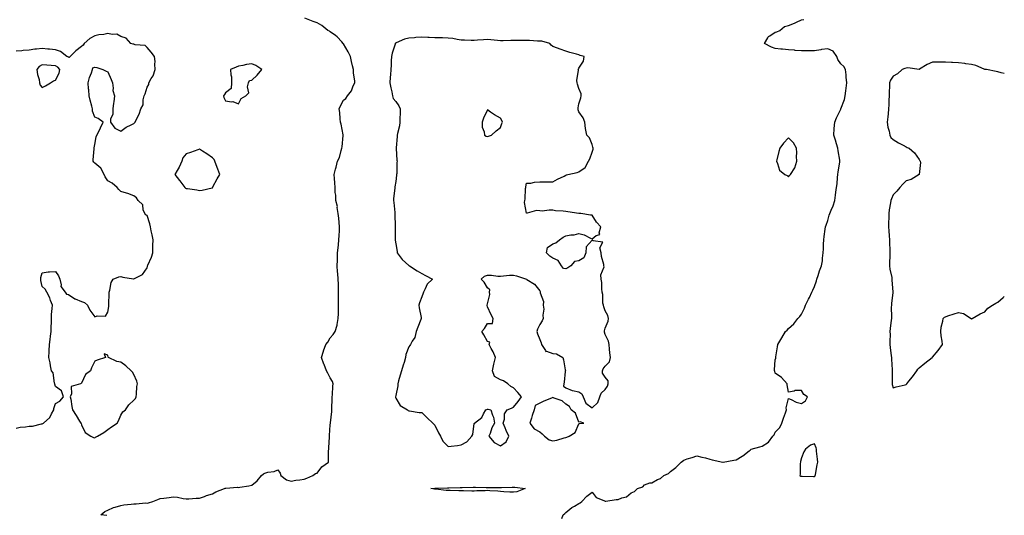
# Model space of a CAD drawing. Units: inches. Extents: x 1008083 to 1010723, y 7216058 to 7218698.
# Drawn here: x 1009971 to 1010723, y 7217551 to 7217930 of the extents above; entities that cross this region are included whole.
import ezdxf

# ---------------------------------------------------------------- set-up
doc = ezdxf.new("R2010")
doc.units = ezdxf.units.IN
doc.header["$MEASUREMENT"] = 0
doc.layers.add('Contour_10087216', color=7, linetype='Continuous', true_color=0x37e45d)

msp = doc.modelspace()

# ---------------------------------------------------------------- linework, layer by layer
at = {"layer": 'Contour_10087216'}
for points in [[(1010037.36, 7217551.24, 3078), (1010032.71, 7217551.92, 3078), (1010035.71, 7217554.26, 3078), (1010038.05, 7217555.36, 3078), (1010042.52, 7217557.45, 3078), (1010043.76, 7217557.62, 3078), (1010048.05, 7217558.91, 3078), (1010050.42, 7217559.54, 3078), (1010056.05, 7217559.93, 3078), (1010058.05, 7217560.3, 3078), (1010059.72, 7217560.24, 3078), (1010066.97, 7217560.85, 3078), (1010068.05, 7217560.79, 3078), (1010069.1, 7217560.87, 3078), (1010072.48, 7217561.92, 3078), (1010076.42, 7217563.56, 3078), (1010078.05, 7217564.19, 3078), (1010080.77, 7217564.63, 3078), (1010085.02, 7217564.95, 3078), (1010088.05, 7217565.55, 3078), (1010091.37, 7217565.24, 3078), (1010095.68, 7217564.3, 3078), (1010098.05, 7217563.99, 3078), (1010100.05, 7217563.91, 3078), (1010105.48, 7217564.5, 3078), (1010108.05, 7217564.42, 3078), (1010111.99, 7217565.85, 3078), (1010113.52, 7217566.45, 3078), (1010118.05, 7217567.92, 3078), (1010120.5, 7217569.48, 3078), (1010127.2, 7217571.92, 3078), (1010127.8, 7217572.17, 3078), (1010128.05, 7217572.25, 3078), (1010128.32, 7217572.19, 3078), (1010137.16, 7217572.82, 3078), (1010138.05, 7217572.7, 3078), (1010139.01, 7217572.88, 3078), (1010145.94, 7217574.03, 3078), (1010148.05, 7217574.42, 3078), (1010152.32, 7217577.66, 3078), (1010155.58, 7217581.92, 3078), (1010156.94, 7217583.03, 3078), (1010158.05, 7217583.66, 3078), (1010160.43, 7217584.3, 3078), (1010165.12, 7217584.85, 3078), (1010168.05, 7217586.08, 3078), (1010169.66, 7217583.54, 3078), (1010170.27, 7217581.92, 3078), (1010174.57, 7217578.44, 3078), (1010178.05, 7217577.64, 3078), (1010181.8, 7217578.17, 3078), (1010184.72, 7217578.6, 3078), (1010188.05, 7217579.07, 3078), (1010190.17, 7217579.81, 3078), (1010194.74, 7217581.92, 3078), (1010196.71, 7217583.27, 3078), (1010198.05, 7217583.76, 3078), (1010201.56, 7217588.42, 3078), (1010206.57, 7217591.92, 3078), (1010206.69, 7217593.27, 3078), (1010206.77, 7217600.65, 3078), (1010206.88, 7217601.92, 3078), (1010206.94, 7217603.03, 3078), (1010207.45, 7217611.33, 3078), (1010207.48, 7217611.92, 3078), (1010207.52, 7217612.45, 3078), (1010208.05, 7217620.57, 3078), (1010208.15, 7217621.82, 3078), (1010208.17, 7217621.92, 3078), (1010208.18, 7217622.04, 3078), (1010209.17, 7217630.79, 3078), (1010209.23, 7217631.92, 3078), (1010209.3, 7217633.17, 3078), (1010209.48, 7217640.49, 3078), (1010209.56, 7217641.92, 3078), (1010209.72, 7217643.6, 3078), (1010209.96, 7217650.01, 3078), (1010210.16, 7217651.92, 3078), (1010209.79, 7217653.66, 3078), (1010208.05, 7217656.53, 3078), (1010206.23, 7217660.1, 3078), (1010205.21, 7217661.92, 3078), (1010203.26, 7217666.71, 3078), (1010203.14, 7217667, 3078), (1010201.3, 7217671.92, 3078), (1010202.85, 7217676.72, 3078), (1010202.94, 7217677.02, 3078), (1010204.67, 7217681.92, 3078), (1010206.17, 7217683.81, 3078), (1010208.05, 7217686.98, 3078), (1010210.32, 7217689.65, 3078), (1010211.84, 7217691.92, 3078), (1010213.3, 7217696.67, 3078), (1010213.29, 7217697.15, 3078), (1010214.17, 7217701.92, 3078), (1010214.27, 7217705.69, 3078), (1010214.25, 7217708.13, 3078), (1010214.35, 7217711.92, 3078), (1010214.32, 7217715.65, 3078), (1010214.39, 7217718.25, 3078), (1010214.37, 7217721.92, 3078), (1010214.22, 7217725.75, 3078), (1010214.21, 7217728.09, 3078), (1010214.06, 7217731.92, 3078), (1010213.75, 7217736.22, 3078), (1010213.68, 7217737.55, 3078), (1010213.35, 7217741.92, 3078), (1010213.52, 7217746.45, 3078), (1010213.51, 7217747.37, 3078), (1010213.66, 7217751.92, 3078), (1010214.13, 7217755.83, 3078), (1010214.22, 7217758.09, 3078), (1010214.62, 7217761.92, 3078), (1010214.76, 7217765.22, 3078), (1010214.99, 7217768.85, 3078), (1010215.12, 7217771.92, 3078), (1010214.78, 7217775.18, 3078), (1010214.58, 7217778.46, 3078), (1010214.19, 7217781.92, 3078), (1010213.44, 7217786.53, 3078), (1010213.45, 7217787.33, 3078), (1010212.32, 7217791.92, 3078), (1010212.19, 7217796.06, 3078), (1010211.91, 7217798.05, 3078), (1010211.77, 7217801.92, 3078), (1010211.54, 7217805.4, 3078), (1010211.24, 7217808.74, 3078), (1010211.01, 7217811.92, 3078), (1010212.13, 7217816, 3078), (1010212.6, 7217817.37, 3078), (1010213.62, 7217821.92, 3078), (1010215.05, 7217824.93, 3078), (1010216.34, 7217830.22, 3078), (1010216.94, 7217831.92, 3078), (1010217.11, 7217832.86, 3078), (1010217.84, 7217841.71, 3078), (1010217.86, 7217841.92, 3078), (1010217.81, 7217842.15, 3078), (1010216.37, 7217850.24, 3078), (1010215.89, 7217851.92, 3078), (1010215.51, 7217854.46, 3078), (1010215.36, 7217859.24, 3078), (1010214.84, 7217861.92, 3078), (1010215.76, 7217864.22, 3078), (1010218.05, 7217868.72, 3078), (1010220.04, 7217869.93, 3078), (1010221.24, 7217871.92, 3078), (1010224.22, 7217875.75, 3078), (1010225.65, 7217879.52, 3078), (1010226.83, 7217881.92, 3078), (1010226.91, 7217883.07, 3078), (1010225.72, 7217889.58, 3078), (1010225.81, 7217891.92, 3078), (1010225.15, 7217894.81, 3078), (1010224.3, 7217898.17, 3078), (1010223.49, 7217901.92, 3078), (1010221.79, 7217905.65, 3078), (1010218.05, 7217911.76, 3078), (1010217.99, 7217911.86, 3078), (1010217.96, 7217911.92, 3078), (1010216.88, 7217913.09, 3078), (1010213.25, 7217917.12, 3078), (1010212.02, 7217917.96, 3078), (1010208.05, 7217920.87, 3078), (1010207.38, 7217921.26, 3078), (1010206.18, 7217921.92, 3078), (1010201.69, 7217925.57, 3078), (1010198.05, 7217927.66, 3078), (1010194.97, 7217928.83, 3078), (1010188.64, 7217931.33, 3078)], [(1010385.05, 7217548.91, 3077), (1010386.09, 7217551.92, 3077), (1010387.17, 7217552.8, 3077), (1010388.05, 7217553.52, 3077), (1010392.48, 7217557.49, 3077), (1010394.56, 7217558.42, 3077), (1010398.05, 7217560.38, 3077), (1010399.01, 7217560.96, 3077), (1010400.24, 7217561.92, 3077), (1010403.95, 7217566.02, 3077), (1010408.05, 7217569.01, 3077), (1010411.17, 7217565.03, 3077), (1010417.17, 7217562.8, 3077), (1010418.05, 7217562.31, 3077), (1010418.45, 7217562.31, 3077), (1010426.45, 7217563.52, 3077), (1010428.05, 7217563.52, 3077), (1010430.82, 7217564.69, 3077), (1010434.46, 7217565.51, 3077), (1010438.05, 7217568.52, 3077), (1010440.43, 7217569.54, 3077), (1010442.65, 7217571.92, 3077), (1010446.8, 7217573.17, 3077), (1010448.05, 7217574.79, 3077), (1010452.28, 7217576.14, 3077), (1010453.64, 7217576.33, 3077), (1010458.05, 7217578.72, 3077), (1010460.38, 7217579.6, 3077), (1010462.85, 7217581.92, 3077), (1010466.5, 7217583.46, 3077), (1010468.05, 7217584.93, 3077), (1010472.06, 7217587.9, 3077), (1010476.02, 7217591.92, 3077), (1010477.25, 7217592.72, 3077), (1010478.05, 7217593.62, 3077), (1010480.6, 7217594.48, 3077), (1010484.45, 7217595.53, 3077), (1010488.05, 7217596.96, 3077), (1010491.99, 7217595.87, 3077), (1010494.7, 7217595.28, 3077), (1010498.05, 7217594.42, 3077), (1010499.9, 7217593.78, 3077), (1010507.87, 7217592.1, 3077), (1010508.05, 7217592.04, 3077), (1010508.2, 7217592.06, 3077), (1010516.44, 7217593.52, 3077), (1010518.05, 7217593.72, 3077), (1010522.76, 7217596.63, 3077), (1010523.13, 7217596.84, 3077), (1010528.05, 7217600.69, 3077), (1010528.8, 7217601.18, 3077), (1010529.66, 7217601.92, 3077), (1010536.27, 7217603.7, 3077), (1010538.05, 7217604.28, 3077), (1010542.73, 7217607.25, 3077), (1010546.18, 7217611.92, 3077), (1010547.07, 7217612.9, 3077), (1010548.05, 7217614.93, 3077), (1010551.5, 7217618.48, 3077), (1010552.96, 7217621.92, 3077), (1010554.29, 7217625.69, 3077), (1010555.83, 7217629.71, 3077), (1010556.66, 7217631.92, 3077), (1010556.38, 7217633.6, 3077), (1010558.05, 7217640.59, 3077), (1010560.15, 7217639.83, 3077), (1010564.09, 7217637.97, 3077), (1010568.05, 7217636.84, 3077), (1010571.03, 7217638.93, 3077), (1010572.55, 7217641.92, 3077), (1010569.86, 7217643.74, 3077), (1010568.05, 7217646.92, 3077), (1010563.2, 7217646.78, 3077), (1010562.39, 7217646.26, 3077), (1010558.05, 7217645.63, 3077), (1010557.17, 7217651.04, 3077), (1010557.04, 7217651.92, 3077), (1010552.9, 7217656.76, 3077), (1010548.05, 7217660.16, 3077), (1010547.61, 7217661.47, 3077), (1010547.47, 7217661.92, 3077), (1010547.42, 7217662.55, 3077), (1010548.05, 7217670.16, 3077), (1010548.45, 7217671.51, 3077), (1010548.43, 7217671.92, 3077), (1010548.53, 7217672.41, 3077), (1010549.73, 7217680.24, 3077), (1010550.1, 7217681.92, 3077), (1010553.05, 7217686.92, 3077), (1010555.94, 7217691.92, 3077), (1010557, 7217692.97, 3077), (1010558.05, 7217694.21, 3077), (1010562.2, 7217697.76, 3077), (1010565.35, 7217701.92, 3077), (1010566.76, 7217703.21, 3077), (1010568.05, 7217705.01, 3077), (1010570.39, 7217709.58, 3077), (1010571.19, 7217711.92, 3077), (1010573.42, 7217716.55, 3077), (1010574.06, 7217717.94, 3077), (1010575.93, 7217721.92, 3077), (1010576.6, 7217723.37, 3077), (1010578.05, 7217726.31, 3077), (1010579.42, 7217730.55, 3077), (1010579.85, 7217731.92, 3077), (1010580.78, 7217734.65, 3077), (1010581.84, 7217738.13, 3077), (1010583.26, 7217741.92, 3077), (1010584.03, 7217745.94, 3077), (1010584.05, 7217747.92, 3077), (1010584.6, 7217751.92, 3077), (1010584.93, 7217755.05, 3077), (1010584.75, 7217758.62, 3077), (1010585.01, 7217761.92, 3077), (1010585.47, 7217764.5, 3077), (1010586.08, 7217769.95, 3077), (1010586.39, 7217771.92, 3077), (1010586.85, 7217773.11, 3077), (1010588.05, 7217776.74, 3077), (1010589.3, 7217780.67, 3077), (1010589.58, 7217781.92, 3077), (1010590.6, 7217784.48, 3077), (1010592.15, 7217787.82, 3077), (1010593.46, 7217791.92, 3077), (1010594.03, 7217795.94, 3077), (1010594.39, 7217798.25, 3077), (1010594.92, 7217801.92, 3077), (1010595.2, 7217804.77, 3077), (1010595.64, 7217809.52, 3077), (1010595.88, 7217811.92, 3077), (1010596.09, 7217813.89, 3077), (1010597.25, 7217821.12, 3077), (1010597.34, 7217821.92, 3077), (1010597.22, 7217822.76, 3077), (1010596.02, 7217829.89, 3077), (1010595.74, 7217831.92, 3077), (1010594.8, 7217835.18, 3077), (1010594.1, 7217837.97, 3077), (1010592.82, 7217841.92, 3077), (1010593.12, 7217846.84, 3077), (1010593.14, 7217847.02, 3077), (1010593.48, 7217851.92, 3077), (1010594.83, 7217855.14, 3077), (1010598.05, 7217861.8, 3077), (1010598.1, 7217861.86, 3077), (1010598.12, 7217861.92, 3077), (1010598.15, 7217862.02, 3077), (1010600.94, 7217869.03, 3077), (1010601.44, 7217871.92, 3077), (1010601.89, 7217875.75, 3077), (1010602.23, 7217877.74, 3077), (1010602.65, 7217881.92, 3077), (1010602.24, 7217886.1, 3077), (1010602.11, 7217887.86, 3077), (1010601.74, 7217891.92, 3077), (1010600.35, 7217894.22, 3077), (1010598.05, 7217896.26, 3077), (1010595.73, 7217899.6, 3077), (1010595.07, 7217901.92, 3077), (1010592.16, 7217906.02, 3077), (1010588.05, 7217907.92, 3077), (1010583.34, 7217907.21, 3077), (1010582.79, 7217907.19, 3077), (1010578.05, 7217906.26, 3077), (1010573.64, 7217906.33, 3077), (1010572.45, 7217906.33, 3077), (1010568.05, 7217906.39, 3077), (1010563.3, 7217906.67, 3077), (1010562.83, 7217906.69, 3077), (1010558.05, 7217906.96, 3077), (1010553.64, 7217907.51, 3077), (1010552.33, 7217907.64, 3077), (1010548.05, 7217908.15, 3077), (1010545.11, 7217908.99, 3077), (1010539.79, 7217911.92, 3077), (1010542.42, 7217916.3, 3077), (1010542.77, 7217917.21, 3077), (1010543.8, 7217917.68, 3077), (1010548.05, 7217920.46, 3077), (1010549.14, 7217920.83, 3077), (1010551.38, 7217921.92, 3077), (1010555.02, 7217924.95, 3077), (1010558.05, 7217925.63, 3077), (1010562.63, 7217927.33, 3077), (1010564.31, 7217928.19, 3077), (1010568.05, 7217929.87, 3077), (1010569.74, 7217930.24, 3077)], [(1009968.05, 7217618.05, 3079), (1009971.16, 7217618.81, 3079), (1009975.12, 7217618.99, 3079), (1009978.05, 7217619.5, 3079), (1009980.51, 7217619.46, 3079), (1009987.38, 7217621.24, 3079), (1009988.05, 7217621.22, 3079), (1009988.51, 7217621.47, 3079), (1009988.96, 7217621.92, 3079), (1009993.85, 7217626.12, 3079), (1009995.04, 7217628.91, 3079), (1009996.76, 7217631.92, 3079), (1009996.91, 7217633.05, 3079), (1009998.05, 7217636.86, 3079), (1010001.43, 7217638.54, 3079), (1010004.27, 7217641.92, 3079), (1010002.64, 7217646.51, 3079), (1009998.05, 7217649.91, 3079), (1009997.71, 7217651.59, 3079), (1009997.68, 7217651.92, 3079), (1009997.47, 7217652.49, 3079), (1009996.3, 7217660.18, 3079), (1009995.16, 7217661.92, 3079), (1009994.38, 7217665.59, 3079), (1009994.02, 7217667.9, 3079), (1009993.01, 7217671.92, 3079), (1009993.31, 7217676.65, 3079), (1009993.31, 7217677.19, 3079), (1009993.58, 7217681.92, 3079), (1009994.08, 7217685.88, 3079), (1009994.36, 7217688.23, 3079), (1009994.8, 7217691.92, 3079), (1009994.74, 7217695.24, 3079), (1009995.04, 7217698.91, 3079), (1009994.96, 7217701.92, 3079), (1009995.18, 7217704.79, 3079), (1009995.68, 7217709.56, 3079), (1009995.87, 7217711.92, 3079), (1009994.42, 7217715.55, 3079), (1009993.76, 7217717.64, 3079), (1009991.4, 7217721.92, 3079), (1009990.3, 7217724.17, 3079), (1009988.05, 7217726.37, 3079), (1009986.92, 7217730.79, 3079), (1009986.85, 7217731.92, 3079), (1009986.96, 7217733.01, 3079), (1009988.05, 7217736.74, 3079), (1009992.46, 7217737.51, 3079), (1009993.48, 7217737.35, 3079), (1009998.05, 7217737.78, 3079), (1010000.4, 7217734.28, 3079), (1010001.38, 7217731.92, 3079), (1010002.48, 7217727.49, 3079), (1010002.3, 7217726.18, 3079), (1010005.63, 7217721.92, 3079), (1010006.42, 7217720.28, 3079), (1010008.05, 7217720.16, 3079), (1010012.94, 7217716.8, 3079), (1010013.24, 7217716.72, 3079), (1010018.05, 7217714.73, 3079), (1010020.16, 7217714.03, 3079), (1010022.7, 7217711.92, 3079), (1010024.25, 7217708.11, 3079), (1010028.05, 7217703.07, 3079), (1010029.9, 7217703.78, 3079), (1010036.29, 7217703.68, 3079), (1010038.05, 7217706.65, 3079), (1010038.97, 7217711, 3079), (1010038.93, 7217711.92, 3079), (1010038.92, 7217712.8, 3079), (1010039.11, 7217720.85, 3079), (1010039.09, 7217721.92, 3079), (1010039.63, 7217723.5, 3079), (1010040.73, 7217729.24, 3079), (1010042.16, 7217731.92, 3079), (1010046.43, 7217733.54, 3079), (1010048.05, 7217733.83, 3079), (1010049.47, 7217733.35, 3079), (1010057.79, 7217732.17, 3079), (1010058.05, 7217732.12, 3079), (1010058.59, 7217732.45, 3079), (1010064.53, 7217735.44, 3079), (1010068.05, 7217740.55, 3079), (1010068.47, 7217741.51, 3079), (1010068.52, 7217741.92, 3079), (1010068.79, 7217742.66, 3079), (1010071.43, 7217748.54, 3079), (1010072.42, 7217751.92, 3079), (1010072.59, 7217756.47, 3079), (1010072.48, 7217757.49, 3079), (1010072.72, 7217761.92, 3079), (1010071.95, 7217765.81, 3079), (1010071.29, 7217768.68, 3079), (1010070.62, 7217771.92, 3079), (1010070.16, 7217774.03, 3079), (1010068.05, 7217780.38, 3079), (1010067.21, 7217781.08, 3079), (1010066.31, 7217781.92, 3079), (1010065.21, 7217784.75, 3079), (1010064.79, 7217788.66, 3079), (1010061.35, 7217791.92, 3079), (1010060.04, 7217793.91, 3079), (1010058.05, 7217795.57, 3079), (1010053.43, 7217797.29, 3079), (1010052.46, 7217797.51, 3079), (1010048.05, 7217798.78, 3079), (1010046.43, 7217800.3, 3079), (1010045.28, 7217801.92, 3079), (1010041.37, 7217805.24, 3079), (1010038.05, 7217806.92, 3079), (1010036.12, 7217809.99, 3079), (1010035.34, 7217811.92, 3079), (1010032.8, 7217816.67, 3079), (1010028.05, 7217820.55, 3079), (1010027.46, 7217821.33, 3079), (1010026.93, 7217821.92, 3079), (1010026.89, 7217823.09, 3079), (1010027.68, 7217831.55, 3079), (1010027.66, 7217831.92, 3079), (1010027.76, 7217832.21, 3079), (1010028.05, 7217834.67, 3079), (1010029.31, 7217840.65, 3079), (1010029.76, 7217841.92, 3079), (1010031.42, 7217845.3, 3079), (1010032.53, 7217847.45, 3079), (1010034.6, 7217851.92, 3079), (1010030.62, 7217854.48, 3079), (1010028.05, 7217855.65, 3079), (1010026.43, 7217860.3, 3079), (1010026.51, 7217861.92, 3079), (1010025.94, 7217864.03, 3079), (1010024.72, 7217868.6, 3079), (1010023.81, 7217871.92, 3079), (1010023.49, 7217876.47, 3079), (1010023.27, 7217877.15, 3079), (1010023.09, 7217881.92, 3079), (1010024.11, 7217885.87, 3079), (1010025.67, 7217889.54, 3079), (1010026.47, 7217891.92, 3079), (1010026.75, 7217893.23, 3079), (1010028.05, 7217893.89, 3079), (1010029.72, 7217893.6, 3079), (1010034.4, 7217891.92, 3079), (1010036.87, 7217890.75, 3079), (1010038.05, 7217890.28, 3079), (1010040.64, 7217884.5, 3079), (1010041.72, 7217881.92, 3079), (1010042.3, 7217877.68, 3079), (1010042.01, 7217875.88, 3079), (1010043.1, 7217871.92, 3079), (1010042.69, 7217867.27, 3079), (1010042.45, 7217866.33, 3079), (1010041.93, 7217861.92, 3079), (1010041.98, 7217857.99, 3079), (1010040.18, 7217854.05, 3079), (1010040.26, 7217851.92, 3079), (1010043.44, 7217847.31, 3079), (1010048.05, 7217844.93, 3079), (1010052.03, 7217847.94, 3079), (1010055.84, 7217849.71, 3079), (1010058.05, 7217850.9, 3079), (1010058.56, 7217851.41, 3079), (1010058.95, 7217851.92, 3079), (1010059.72, 7217853.58, 3079), (1010062.07, 7217857.9, 3079), (1010063.42, 7217861.92, 3079), (1010065.03, 7217864.95, 3079), (1010065.06, 7217868.93, 3079), (1010065.84, 7217871.92, 3079), (1010066.6, 7217873.37, 3079), (1010068.05, 7217878.44, 3079), (1010069.32, 7217880.65, 3079), (1010069.52, 7217881.92, 3079), (1010071.28, 7217885.14, 3079), (1010072.66, 7217887.31, 3079), (1010074.31, 7217891.92, 3079), (1010073.97, 7217896, 3079), (1010074.25, 7217898.11, 3079), (1010073.74, 7217901.92, 3079), (1010071.33, 7217905.2, 3079), (1010068.05, 7217908.87, 3079), (1010066.62, 7217910.49, 3079), (1010059.04, 7217910.92, 3079), (1010058.05, 7217911.3, 3079), (1010057.55, 7217911.41, 3079), (1010055.62, 7217911.92, 3079), (1010052.15, 7217916.02, 3079), (1010048.05, 7217917.29, 3079), (1010045.04, 7217918.91, 3079), (1010041.31, 7217918.66, 3079), (1010038.05, 7217919.42, 3079), (1010035, 7217918.87, 3079), (1010031.33, 7217918.64, 3079), (1010028.05, 7217917.84, 3079), (1010024.26, 7217915.71, 3079), (1010020.03, 7217911.92, 3079), (1010019.37, 7217910.61, 3079), (1010018.05, 7217909.65, 3079), (1010013.66, 7217906.31, 3079), (1010009.4, 7217901.92, 3079), (1010008.64, 7217901.33, 3079), (1010008.05, 7217901.22, 3079), (1010007.75, 7217901.61, 3079), (1010006.86, 7217901.92, 3079), (1010001.99, 7217905.85, 3079), (1009998.05, 7217906.94, 3079), (1009993.64, 7217907.51, 3079), (1009992.37, 7217907.6, 3079), (1009988.05, 7217908.11, 3079), (1009983.69, 7217907.56, 3079), (1009982.43, 7217907.55, 3079), (1009978.05, 7217906.82, 3079), (1009973.48, 7217906.49, 3079), (1009972.5, 7217906.37, 3079), (1009968.05, 7217906, 3079)], [(1010723, 7217889.07, 3077), (1010720.55, 7217889.42, 3077), (1010718.05, 7217890.2, 3077), (1010716.75, 7217890.61, 3077), (1010709.33, 7217891.92, 3077), (1010708.24, 7217892.1, 3077), (1010708.05, 7217892.12, 3077), (1010707.73, 7217892.23, 3077), (1010701.17, 7217895.05, 3077), (1010698.05, 7217895.96, 3077), (1010693.49, 7217896.49, 3077), (1010692.75, 7217896.61, 3077), (1010688.05, 7217897.08, 3077), (1010683.49, 7217897.35, 3077), (1010682.61, 7217897.37, 3077), (1010678.05, 7217897.62, 3077), (1010673.67, 7217897.55, 3077), (1010672.24, 7217897.72, 3077), (1010668.05, 7217897.62, 3077), (1010664.16, 7217895.81, 3077), (1010658.33, 7217892.19, 3077), (1010658.05, 7217892.04, 3077), (1010657.94, 7217892.04, 3077), (1010649.32, 7217893.19, 3077), (1010648.05, 7217893.11, 3077), (1010647.05, 7217892.92, 3077), (1010644.89, 7217891.92, 3077), (1010641.3, 7217888.68, 3077), (1010638.05, 7217886.84, 3077), (1010636.11, 7217883.87, 3077), (1010635.34, 7217881.92, 3077), (1010635.29, 7217879.15, 3077), (1010635.04, 7217874.93, 3077), (1010634.99, 7217871.92, 3077), (1010634.83, 7217868.7, 3077), (1010634.81, 7217865.16, 3077), (1010634.63, 7217861.92, 3077), (1010634.25, 7217858.13, 3077), (1010633.96, 7217856, 3077), (1010633.6, 7217851.92, 3077), (1010634.01, 7217847.88, 3077), (1010634.93, 7217845.05, 3077), (1010635.42, 7217841.92, 3077), (1010636.3, 7217840.18, 3077), (1010638.05, 7217838.44, 3077), (1010642.24, 7217836.12, 3077), (1010645.79, 7217834.19, 3077), (1010648.05, 7217832.94, 3077), (1010648.67, 7217832.55, 3077), (1010650.27, 7217831.92, 3077), (1010654.43, 7217828.29, 3077), (1010658.05, 7217823.23, 3077), (1010658.41, 7217822.27, 3077), (1010658.82, 7217821.92, 3077), (1010658.93, 7217821.04, 3077), (1010658.05, 7217811.92, 3077), (1010651.95, 7217808.01, 3077), (1010648.05, 7217807.08, 3077), (1010645.51, 7217804.46, 3077), (1010643.1, 7217801.92, 3077), (1010640.81, 7217799.17, 3077), (1010638.05, 7217796.3, 3077), (1010636.73, 7217793.23, 3077), (1010636.42, 7217791.92, 3077), (1010636.17, 7217790.05, 3077), (1010635.01, 7217784.95, 3077), (1010634.7, 7217781.92, 3077), (1010634.69, 7217778.56, 3077), (1010634.5, 7217775.47, 3077), (1010634.48, 7217771.92, 3077), (1010634.8, 7217768.66, 3077), (1010634.92, 7217765.05, 3077), (1010635.2, 7217761.92, 3077), (1010635.28, 7217759.15, 3077), (1010635.47, 7217754.5, 3077), (1010635.54, 7217751.92, 3077), (1010635.46, 7217749.32, 3077), (1010635.28, 7217744.69, 3077), (1010635.18, 7217741.92, 3077), (1010635.56, 7217739.42, 3077), (1010636.96, 7217733.01, 3077), (1010637.14, 7217731.92, 3077), (1010637.18, 7217731.06, 3077), (1010637.81, 7217722.17, 3077), (1010637.82, 7217721.92, 3077), (1010637.8, 7217721.67, 3077), (1010636.79, 7217713.17, 3077), (1010636.7, 7217711.92, 3077), (1010636.64, 7217710.51, 3077), (1010636.82, 7217703.15, 3077), (1010636.77, 7217701.92, 3077), (1010636.62, 7217700.49, 3077), (1010635.88, 7217694.09, 3077), (1010635.67, 7217691.92, 3077), (1010635.73, 7217689.6, 3077), (1010635.43, 7217684.54, 3077), (1010635.49, 7217681.92, 3077), (1010635.71, 7217679.58, 3077), (1010636.64, 7217673.33, 3077), (1010636.79, 7217671.92, 3077), (1010636.8, 7217670.67, 3077), (1010637.36, 7217662.62, 3077), (1010637.37, 7217661.92, 3077), (1010637.35, 7217661.22, 3077), (1010637.43, 7217652.53, 3077), (1010637.42, 7217651.92, 3077), (1010637.43, 7217651.3, 3077), (1010638.05, 7217648.93, 3077), (1010640.34, 7217649.62, 3077), (1010647.19, 7217651.06, 3077), (1010648.05, 7217651.3, 3077)], [(1010648.05, 7217651.3, 3077), (1010648.27, 7217651.69, 3077), (1010648.41, 7217651.92, 3077), (1010650, 7217653.87, 3077), (1010652.76, 7217657.21, 3077), (1010656.21, 7217661.92, 3077), (1010656.93, 7217663.05, 3077), (1010658.05, 7217664.01, 3077), (1010662.32, 7217667.66, 3077), (1010667.8, 7217671.92, 3077), (1010667.9, 7217672.06, 3077), (1010668.05, 7217672.19, 3077), (1010672.54, 7217677.43, 3077), (1010675.79, 7217681.92, 3077), (1010675.53, 7217684.44, 3077), (1010674.82, 7217688.68, 3077), (1010674.5, 7217691.92, 3077), (1010674.82, 7217695.16, 3077), (1010675.95, 7217699.83, 3077), (1010676.22, 7217701.92, 3077), (1010677.19, 7217702.78, 3077), (1010678.05, 7217703.15, 3077), (1010679.9, 7217703.78, 3077), (1010684.64, 7217705.32, 3077), (1010688.05, 7217706.49, 3077), (1010691.82, 7217705.69, 3077), (1010697.73, 7217701.92, 3077), (1010697.73, 7217701.59, 3077), (1010698.05, 7217701.53, 3077), (1010698.25, 7217701.72, 3077), (1010698.56, 7217701.92, 3077), (1010704.6, 7217705.38, 3077), (1010708.05, 7217706.94, 3077), (1010710.37, 7217709.6, 3077), (1010714.08, 7217711.92, 3077), (1010716.57, 7217713.4, 3077), (1010718.05, 7217714.26, 3077), (1010722.18, 7217717.78, 3077), (1010723, 7217718.6, 3077)]]:
    msp.add_polyline3d(points, dxfattribs=at)
for points in [[(1010338.05, 7217604.5, 3078), (1010342.49, 7217607.49, 3078), (1010344.57, 7217611.92, 3078), (1010342.44, 7217616.31, 3078), (1010341.69, 7217618.27, 3078), (1010340.17, 7217621.92, 3078), (1010341.03, 7217624.89, 3078), (1010341.03, 7217628.95, 3078), (1010343.16, 7217631.92, 3078), (1010346.58, 7217633.38, 3078), (1010348.05, 7217633.99, 3078), (1010351.68, 7217638.29, 3078), (1010354.19, 7217641.92, 3078), (1010351.4, 7217645.28, 3078), (1010348.05, 7217648.78, 3078), (1010345.99, 7217649.85, 3078), (1010343.68, 7217651.92, 3078), (1010340.39, 7217654.26, 3078), (1010338.05, 7217654.89, 3078), (1010333.63, 7217657.49, 3078), (1010332.05, 7217661.92, 3078), (1010333.09, 7217666.88, 3078), (1010333.12, 7217667, 3078), (1010334.26, 7217671.92, 3078), (1010332.47, 7217676.35, 3078), (1010331.07, 7217678.91, 3078), (1010329.56, 7217681.92, 3078), (1010329.96, 7217683.83, 3078), (1010328.05, 7217684.28, 3078), (1010325.35, 7217689.22, 3078), (1010323.9, 7217691.92, 3078), (1010325.92, 7217694.05, 3078), (1010328.05, 7217697.96, 3078), (1010331.98, 7217697.99, 3078), (1010332.54, 7217701.92, 3078), (1010330.85, 7217704.73, 3078), (1010328.05, 7217710.79, 3078), (1010327.91, 7217711.78, 3078), (1010327.93, 7217711.92, 3078), (1010327.92, 7217712.06, 3078), (1010328.05, 7217713.09, 3078), (1010329.86, 7217720.1, 3078), (1010329.7, 7217721.92, 3078), (1010329.87, 7217723.74, 3078), (1010328.05, 7217725.2, 3078), (1010325.73, 7217729.6, 3078), (1010323.34, 7217731.92, 3078), (1010325.82, 7217734.15, 3078), (1010328.05, 7217734.83, 3078), (1010331.15, 7217735.03, 3078), (1010335.94, 7217734.03, 3078), (1010338.05, 7217734.24, 3078), (1010340.5, 7217734.36, 3078), (1010345.09, 7217734.89, 3078), (1010348.05, 7217735.01, 3078), (1010350.42, 7217734.3, 3078), (1010357.86, 7217731.92, 3078), (1010358, 7217731.86, 3078), (1010358.05, 7217731.84, 3078), (1010358.3, 7217731.67, 3078), (1010364.06, 7217727.92, 3078), (1010368.05, 7217722.9, 3078), (1010368.52, 7217722.39, 3078), (1010368.48, 7217721.92, 3078), (1010368.45, 7217721.53, 3078), (1010370.91, 7217714.77, 3078), (1010370.82, 7217711.92, 3078), (1010371.1, 7217708.87, 3078), (1010370.38, 7217704.26, 3078), (1010370.75, 7217701.92, 3078), (1010370.03, 7217699.93, 3078), (1010368.05, 7217697.12, 3078), (1010366.31, 7217693.66, 3078), (1010365.98, 7217691.92, 3078), (1010366.29, 7217690.16, 3078), (1010368.05, 7217685.69, 3078), (1010369.29, 7217683.15, 3078), (1010369.39, 7217681.92, 3078), (1010372.51, 7217677.45, 3078), (1010372.77, 7217676.63, 3078), (1010373.24, 7217676.72, 3078), (1010378.05, 7217675.1, 3078), (1010380.85, 7217674.71, 3078), (1010385.78, 7217671.92, 3078), (1010386.28, 7217670.16, 3078), (1010387.51, 7217662.47, 3078), (1010387.64, 7217661.92, 3078), (1010387.52, 7217661.39, 3078), (1010386.79, 7217653.17, 3078), (1010386.39, 7217651.92, 3078), (1010386.17, 7217650.05, 3078), (1010388.05, 7217648.78, 3078), (1010392.94, 7217646.82, 3078), (1010393.14, 7217646.82, 3078), (1010398.05, 7217645.87, 3078), (1010400.26, 7217644.13, 3078), (1010401.32, 7217641.92, 3078), (1010403.26, 7217637.13, 3078), (1010408.05, 7217633.64, 3078), (1010412.41, 7217637.56, 3078), (1010413.91, 7217641.92, 3078), (1010415.13, 7217644.85, 3078), (1010418.05, 7217647.68, 3078), (1010419.86, 7217650.12, 3078), (1010420.35, 7217651.92, 3078), (1010420.26, 7217654.13, 3078), (1010418.05, 7217657.04, 3078), (1010416.12, 7217659.99, 3078), (1010415.99, 7217661.92, 3078), (1010416.56, 7217663.4, 3078), (1010418.05, 7217665.51, 3078), (1010421.35, 7217668.62, 3078), (1010422.12, 7217671.92, 3078), (1010421.71, 7217675.59, 3078), (1010421.48, 7217678.48, 3078), (1010421.13, 7217681.92, 3078), (1010420.51, 7217684.38, 3078), (1010418.05, 7217689.56, 3078), (1010417.57, 7217691.43, 3078), (1010417.53, 7217691.92, 3078), (1010417.54, 7217692.43, 3078), (1010418.05, 7217694.46, 3078), (1010420.24, 7217699.73, 3078), (1010420.55, 7217701.92, 3078), (1010420.19, 7217704.07, 3078), (1010418.05, 7217707.66, 3078), (1010416.92, 7217710.79, 3078), (1010416.72, 7217711.92, 3078), (1010416.4, 7217713.56, 3078), (1010416.23, 7217720.1, 3078), (1010415.72, 7217721.92, 3078), (1010415.41, 7217724.56, 3078), (1010415.41, 7217729.28, 3078), (1010415, 7217731.92, 3078), (1010414.72, 7217735.24, 3078), (1010417.37, 7217741.24, 3078), (1010417.15, 7217741.92, 3078), (1010417, 7217742.97, 3078), (1010415.2, 7217749.07, 3078), (1010414.92, 7217751.92, 3078), (1010414.07, 7217755.9, 3078), (1010416.32, 7217760.2, 3078), (1010408.83, 7217761.14, 3078), (1010408.05, 7217761.71, 3078), (1010403.5, 7217756.47, 3078), (1010403.38, 7217751.92, 3078), (1010401.79, 7217748.19, 3078), (1010398.05, 7217745.92, 3078), (1010394.63, 7217745.34, 3078), (1010391.74, 7217741.92, 3078), (1010389.42, 7217740.55, 3078), (1010388.05, 7217739.79, 3078), (1010386.25, 7217740.12, 3078), (1010384.77, 7217741.92, 3078), (1010382.24, 7217746.1, 3078), (1010378.05, 7217747.99, 3078), (1010375.67, 7217749.54, 3078), (1010373.17, 7217751.92, 3078), (1010373.98, 7217756, 3078), (1010378.05, 7217758.97, 3078), (1010380.35, 7217759.62, 3078), (1010383.25, 7217761.92, 3078), (1010385.92, 7217764.05, 3078), (1010388.05, 7217764.97, 3078), (1010391.76, 7217765.63, 3078), (1010394.35, 7217765.61, 3078), (1010398.05, 7217766.72, 3078), (1010401.91, 7217765.77, 3078), (1010406.84, 7217763.13, 3078), (1010408.05, 7217762.66, 3078), (1010411.23, 7217765.1, 3078), (1010413.88, 7217766.08, 3078), (1010413.47, 7217767.33, 3078), (1010414.72, 7217771.92, 3078), (1010411.46, 7217775.34, 3078), (1010408.05, 7217780.73, 3078), (1010406.9, 7217780.77, 3078), (1010399.48, 7217781.92, 3078), (1010398.15, 7217782.02, 3078), (1010398.05, 7217782.02, 3078), (1010397.93, 7217782.04, 3078), (1010389.52, 7217783.38, 3078), (1010388.05, 7217783.62, 3078), (1010386.09, 7217783.89, 3078), (1010380.21, 7217784.07, 3078), (1010378.05, 7217784.46, 3078), (1010375.32, 7217784.65, 3078), (1010369.95, 7217783.83, 3078), (1010368.05, 7217784.09, 3078), (1010365.67, 7217784.3, 3078), (1010358.45, 7217782.31, 3078), (1010358.05, 7217782.39, 3078), (1010356.46, 7217790.34, 3078), (1010356.71, 7217791.92, 3078), (1010357.01, 7217792.96, 3078), (1010357.24, 7217801.12, 3078), (1010357.4, 7217801.92, 3078), (1010357.52, 7217802.45, 3078), (1010358.05, 7217805.1, 3078), (1010361.38, 7217805.26, 3078), (1010363.97, 7217806, 3078), (1010368.05, 7217806.1, 3078), (1010372.24, 7217806.1, 3078), (1010373.67, 7217806.3, 3078), (1010378.05, 7217806.28, 3078), (1010381.74, 7217808.23, 3078), (1010386.8, 7217810.67, 3078), (1010388.05, 7217811.3, 3078), (1010388.52, 7217811.45, 3078), (1010389.6, 7217811.92, 3078), (1010396.72, 7217813.25, 3078), (1010398.05, 7217813.89, 3078), (1010402.71, 7217817.27, 3078), (1010405.42, 7217821.92, 3078), (1010406.3, 7217823.68, 3078), (1010408.05, 7217828.97, 3078), (1010408.87, 7217831.1, 3078), (1010409, 7217831.92, 3078), (1010408.71, 7217832.58, 3078), (1010408.05, 7217834.73, 3078), (1010406.01, 7217839.89, 3078), (1010404.07, 7217841.92, 3078), (1010403.14, 7217846.84, 3078), (1010403.08, 7217846.96, 3078), (1010402.59, 7217851.92, 3078), (1010401.24, 7217855.12, 3078), (1010398.05, 7217859.75, 3078), (1010397.42, 7217861.3, 3078), (1010397.37, 7217861.92, 3078), (1010397.32, 7217862.64, 3078), (1010398.05, 7217865.9, 3078), (1010399.54, 7217870.42, 3078), (1010399.6, 7217871.92, 3078), (1010399.67, 7217873.54, 3078), (1010398.05, 7217877.64, 3078), (1010396.96, 7217880.83, 3078), (1010396.58, 7217881.92, 3078), (1010396.34, 7217883.64, 3078), (1010397.62, 7217891.49, 3078), (1010397.5, 7217891.92, 3078), (1010397.63, 7217892.33, 3078), (1010398.05, 7217893.11, 3078), (1010401.49, 7217898.48, 3078), (1010401.97, 7217901.92, 3078), (1010398.97, 7217902.84, 3078), (1010398.05, 7217903.27, 3078), (1010396.19, 7217903.78, 3078), (1010391.15, 7217905.03, 3078), (1010388.05, 7217905.94, 3078), (1010383.8, 7217907.66, 3078), (1010381.54, 7217908.44, 3078), (1010378.05, 7217909.71, 3078), (1010376.69, 7217910.57, 3078), (1010375.91, 7217911.92, 3078), (1010369.73, 7217913.6, 3078), (1010368.05, 7217913.56, 3078), (1010366.33, 7217913.64, 3078), (1010360.22, 7217914.09, 3078), (1010358.05, 7217914.19, 3078), (1010355.79, 7217914.19, 3078), (1010350.25, 7217914.11, 3078), (1010348.05, 7217914.11, 3078), (1010345.89, 7217914.07, 3078), (1010340.05, 7217913.91, 3078), (1010338.05, 7217913.89, 3078), (1010335.85, 7217914.13, 3078), (1010330.78, 7217914.65, 3078), (1010328.05, 7217914.95, 3078), (1010325.2, 7217914.77, 3078), (1010320.53, 7217914.4, 3078), (1010318.05, 7217914.24, 3078), (1010315.76, 7217914.22, 3078), (1010310.69, 7217914.56, 3078), (1010308.05, 7217914.54, 3078), (1010305.01, 7217914.95, 3078), (1010301.77, 7217915.63, 3078), (1010298.05, 7217916.08, 3078), (1010293.81, 7217916.16, 3078), (1010292.34, 7217916.22, 3078), (1010288.05, 7217916.28, 3078), (1010283.5, 7217916.47, 3078), (1010282.64, 7217916.51, 3078), (1010278.05, 7217916.71, 3078), (1010273.53, 7217916.43, 3078), (1010272.38, 7217916.26, 3078), (1010268.05, 7217915.94, 3078), (1010264.65, 7217915.32, 3078), (1010258.51, 7217912.37, 3078), (1010258.05, 7217912.23, 3078), (1010257.83, 7217912.15, 3078), (1010257.7, 7217911.92, 3078), (1010257.56, 7217911.43, 3078), (1010255.44, 7217904.54, 3078), (1010254.8, 7217901.92, 3078), (1010254.66, 7217898.54, 3078), (1010254.55, 7217895.42, 3078), (1010254.41, 7217891.92, 3078), (1010254.08, 7217887.94, 3078), (1010253.87, 7217886.1, 3078), (1010253.55, 7217881.92, 3078), (1010254.2, 7217878.07, 3078), (1010255.07, 7217874.91, 3078), (1010255.68, 7217871.92, 3078), (1010255.99, 7217869.85, 3078), (1010258.05, 7217867.7, 3078), (1010260.43, 7217864.3, 3078), (1010261.4, 7217861.92, 3078), (1010261.49, 7217858.48, 3078), (1010261.1, 7217854.97, 3078), (1010261.2, 7217851.92, 3078), (1010260.96, 7217849.01, 3078), (1010259.32, 7217843.19, 3078), (1010259.17, 7217841.92, 3078), (1010259.07, 7217840.9, 3078), (1010258.4, 7217832.27, 3078), (1010258.36, 7217831.92, 3078), (1010258.38, 7217831.59, 3078), (1010258.99, 7217822.86, 3078), (1010259.06, 7217821.92, 3078), (1010259, 7217820.96, 3078), (1010258.78, 7217812.66, 3078), (1010258.74, 7217811.92, 3078), (1010258.68, 7217811.28, 3078), (1010258.05, 7217806.45, 3078), (1010257.48, 7217802.49, 3078), (1010257.47, 7217801.92, 3078), (1010257.45, 7217801.31, 3078), (1010256.43, 7217793.54, 3078), (1010256.39, 7217791.92, 3078), (1010256.49, 7217790.36, 3078), (1010257.27, 7217782.7, 3078), (1010257.32, 7217781.92, 3078), (1010257.37, 7217781.24, 3078), (1010257.5, 7217772.47, 3078), (1010257.53, 7217771.92, 3078), (1010257.53, 7217771.41, 3078), (1010257.65, 7217762.31, 3078), (1010257.65, 7217761.92, 3078), (1010257.68, 7217761.55, 3078), (1010258.05, 7217758.83, 3078), (1010259.08, 7217752.96, 3078), (1010259.23, 7217751.92, 3078), (1010263.07, 7217746.94, 3078), (1010268.05, 7217742.21, 3078), (1010268.25, 7217742.12, 3078), (1010268.66, 7217741.92, 3078), (1010274.45, 7217738.31, 3078), (1010278.05, 7217736.16, 3078), (1010280.8, 7217734.67, 3078), (1010286.13, 7217731.92, 3078), (1010281.96, 7217728.01, 3078), (1010280.66, 7217724.52, 3078), (1010279.27, 7217721.92, 3078), (1010278.92, 7217721.04, 3078), (1010278.05, 7217718.29, 3078), (1010276.28, 7217713.68, 3078), (1010275.74, 7217711.92, 3078), (1010275.98, 7217709.85, 3078), (1010277.52, 7217702.45, 3078), (1010277.6, 7217701.92, 3078), (1010277.29, 7217701.16, 3078), (1010274.86, 7217695.1, 3078), (1010273.58, 7217691.92, 3078), (1010272.56, 7217687.41, 3078), (1010270.69, 7217684.56, 3078), (1010269.45, 7217681.92, 3078), (1010268.89, 7217681.08, 3078), (1010268.05, 7217680.03, 3078), (1010265.75, 7217674.22, 3078), (1010265.49, 7217671.92, 3078), (1010264.43, 7217668.29, 3078), (1010263.74, 7217666.22, 3078), (1010262.58, 7217661.92, 3078), (1010261.52, 7217658.44, 3078), (1010260.29, 7217654.15, 3078), (1010259.62, 7217651.92, 3078), (1010259.73, 7217650.24, 3078), (1010258.05, 7217643.01, 3078), (1010257.91, 7217642.06, 3078), (1010257.88, 7217641.92, 3078), (1010257.88, 7217641.76, 3078), (1010258.05, 7217641.06, 3078), (1010261.47, 7217635.34, 3078), (1010267.01, 7217631.92, 3078), (1010267.64, 7217631.51, 3078), (1010268.05, 7217631.37, 3078), (1010268.61, 7217631.35, 3078), (1010276.05, 7217629.91, 3078), (1010278.05, 7217629.89, 3078), (1010282.08, 7217625.96, 3078), (1010286.53, 7217621.92, 3078), (1010287.23, 7217621.1, 3078), (1010288.05, 7217620.28, 3078), (1010290.7, 7217614.56, 3078), (1010292.22, 7217611.92, 3078), (1010294.09, 7217607.97, 3078), (1010298.05, 7217603.91, 3078), (1010300.4, 7217604.28, 3078), (1010305.17, 7217604.81, 3078), (1010308.05, 7217605.3, 3078), (1010312.36, 7217607.6, 3078), (1010316.24, 7217611.92, 3078), (1010316.9, 7217613.07, 3078), (1010318.05, 7217621.61, 3078), (1010318.28, 7217621.69, 3078), (1010318.29, 7217621.92, 3078), (1010323.9, 7217626.08, 3078), (1010325.12, 7217628.99, 3078), (1010326.82, 7217631.92, 3078), (1010327.67, 7217632.29, 3078), (1010328.05, 7217632.49, 3078), (1010328.59, 7217632.47, 3078), (1010330.71, 7217631.92, 3078), (1010331.92, 7217628.05, 3078), (1010332.66, 7217626.53, 3078), (1010333.62, 7217621.92, 3078), (1010331.6, 7217618.37, 3078), (1010330.19, 7217614.07, 3078), (1010329.3, 7217611.92, 3078), (1010333.21, 7217607.08, 3078)], [(1009988.05, 7217878.37, 3080), (1009990.49, 7217879.48, 3080), (1009994.36, 7217881.92, 3080), (1009996.59, 7217883.37, 3080), (1009998.05, 7217884.01, 3080), (1010000.85, 7217889.13, 3080), (1010001.49, 7217891.92, 3080), (1009999.91, 7217893.78, 3080), (1009998.05, 7217894.77, 3080), (1009994.91, 7217895.06, 3080), (1009991.56, 7217895.42, 3080), (1009988.05, 7217895.73, 3080), (1009985.53, 7217894.44, 3080), (1009983.93, 7217891.92, 3080), (1009984.29, 7217888.15, 3080), (1009985.56, 7217884.4, 3080), (1009985.94, 7217881.92, 3080), (1009986.29, 7217880.16, 3080)], [(1010138.05, 7217865.85, 3079), (1010140.03, 7217869.93, 3079), (1010143.62, 7217871.92, 3079), (1010145.84, 7217874.13, 3079), (1010144.86, 7217878.74, 3079), (1010145.64, 7217881.92, 3079), (1010146.43, 7217883.54, 3079), (1010148.05, 7217883.91, 3079), (1010152.17, 7217887.8, 3079), (1010155.75, 7217891.92, 3079), (1010151.27, 7217895.14, 3079), (1010148.05, 7217896.37, 3079), (1010144.15, 7217895.81, 3079), (1010141.3, 7217895.18, 3079), (1010138.05, 7217894.63, 3079), (1010136.07, 7217893.91, 3079), (1010131.82, 7217891.92, 3079), (1010132.04, 7217887.92, 3079), (1010132.51, 7217886.37, 3079), (1010132.66, 7217881.92, 3079), (1010132.33, 7217877.64, 3079), (1010128.05, 7217874.22, 3079), (1010127.16, 7217872.82, 3079), (1010126.46, 7217871.92, 3079), (1010126.78, 7217870.65, 3079), (1010128.05, 7217868.17, 3079), (1010132.57, 7217867.41, 3079), (1010133.71, 7217867.58, 3079)], [(1010328.05, 7217840.79, 3079), (1010328.96, 7217841.02, 3079), (1010331.35, 7217841.92, 3079), (1010334.74, 7217845.24, 3079), (1010338.05, 7217847.74, 3079), (1010339.23, 7217850.75, 3079), (1010339.65, 7217851.92, 3079), (1010339.19, 7217853.07, 3079), (1010338.05, 7217854.83, 3079), (1010333.48, 7217857.35, 3079), (1010330.42, 7217859.56, 3079), (1010328.05, 7217861.18, 3079), (1010325.06, 7217854.91, 3079), (1010324.04, 7217851.92, 3079), (1010324.15, 7217848.01, 3079), (1010325.61, 7217844.36, 3079), (1010325.76, 7217841.92, 3079), (1010327.15, 7217841.02, 3079)], [(1010558.05, 7217809.97, 3078), (1010558.95, 7217811.02, 3078), (1010559.69, 7217811.92, 3078), (1010563.07, 7217816.9, 3078), (1010563.07, 7217816.94, 3078), (1010564.6, 7217821.92, 3078), (1010564.3, 7217825.67, 3078), (1010564.54, 7217828.42, 3078), (1010564.13, 7217831.92, 3078), (1010562.05, 7217835.92, 3078), (1010558.05, 7217839.93, 3078), (1010554.19, 7217835.77, 3078), (1010551.48, 7217831.92, 3078), (1010550.66, 7217829.3, 3078), (1010549.15, 7217823.01, 3078), (1010548.84, 7217821.92, 3078), (1010549.69, 7217820.28, 3078), (1010551.28, 7217815.16, 3078), (1010555.44, 7217811.92, 3078), (1010557.12, 7217811, 3078)], [(1010118.05, 7217801.76, 3079), (1010118.16, 7217801.82, 3079), (1010118.23, 7217801.92, 3079), (1010118.42, 7217802.29, 3079), (1010121.53, 7217808.44, 3079), (1010123.56, 7217811.92, 3079), (1010122.08, 7217815.96, 3079), (1010120.82, 7217819.15, 3079), (1010119.77, 7217821.92, 3079), (1010119.3, 7217823.17, 3079), (1010118.05, 7217824.54, 3079), (1010113.66, 7217827.53, 3079), (1010110.31, 7217829.67, 3079), (1010108.05, 7217831.14, 3079), (1010106.84, 7217830.71, 3079), (1010101.31, 7217828.66, 3079), (1010098.05, 7217827.58, 3079), (1010095.44, 7217824.54, 3079), (1010094.53, 7217821.92, 3079), (1010092.55, 7217817.41, 3079), (1010091.03, 7217814.89, 3079), (1010089.38, 7217811.92, 3079), (1010092.8, 7217807.17, 3079), (1010093.01, 7217806.88, 3079), (1010096.81, 7217801.92, 3079), (1010097.51, 7217801.39, 3079), (1010098.05, 7217801.22, 3079), (1010098.93, 7217801.04, 3079), (1010106.16, 7217800.03, 3079), (1010108.05, 7217799.58, 3079), (1010110.06, 7217799.91, 3079), (1010117.84, 7217801.72, 3079)], [(1010028.05, 7217610.73, 3079), (1010028.75, 7217611.22, 3079), (1010030.18, 7217611.92, 3079), (1010035.13, 7217614.83, 3079), (1010038.05, 7217617, 3079), (1010040.83, 7217619.15, 3079), (1010045.25, 7217621.92, 3079), (1010046.38, 7217623.6, 3079), (1010048.05, 7217627.9, 3079), (1010049.51, 7217630.47, 3079), (1010051.7, 7217631.92, 3079), (1010054.25, 7217635.73, 3079), (1010058.05, 7217639.38, 3079), (1010059.15, 7217640.81, 3079), (1010059.78, 7217641.92, 3079), (1010060.12, 7217643.99, 3079), (1010060.14, 7217649.83, 3079), (1010060.68, 7217651.92, 3079), (1010060.17, 7217654.03, 3079), (1010058.05, 7217659.11, 3079), (1010056.91, 7217660.77, 3079), (1010056.02, 7217661.92, 3079), (1010051.76, 7217665.63, 3079), (1010048.05, 7217668.42, 3079), (1010045.05, 7217668.91, 3079), (1010038.7, 7217671.92, 3079), (1010038.43, 7217672.29, 3079), (1010038.05, 7217673.91, 3079), (1010035.19, 7217674.77, 3079), (1010036.38, 7217671.92, 3079), (1010029.91, 7217670.06, 3079), (1010028.05, 7217669.24, 3079), (1010025.74, 7217664.22, 3079), (1010024.87, 7217661.92, 3079), (1010020.97, 7217658.99, 3079), (1010018.05, 7217652.41, 3079), (1010017.86, 7217652.12, 3079), (1010017.34, 7217651.92, 3079), (1010010.14, 7217649.83, 3079), (1010010.39, 7217644.26, 3079), (1010009.43, 7217641.92, 3079), (1010009.72, 7217640.26, 3079), (1010010.68, 7217634.54, 3079), (1010011.15, 7217631.92, 3079), (1010013.94, 7217627.8, 3079), (1010016.5, 7217623.48, 3079), (1010017.44, 7217621.92, 3079), (1010017.65, 7217621.51, 3079), (1010018.05, 7217620.59, 3079), (1010020.73, 7217614.6, 3079), (1010025.16, 7217611.92, 3079), (1010027.14, 7217611, 3079)], [(1010388.05, 7217610.9, 3078), (1010388.73, 7217611.24, 3078), (1010390.45, 7217611.92, 3078), (1010395.2, 7217614.77, 3078), (1010398.05, 7217621.28, 3078), (1010398.45, 7217621.51, 3078), (1010401.66, 7217621.92, 3078), (1010398.92, 7217622.78, 3078), (1010398.05, 7217622.64, 3078), (1010395.49, 7217629.36, 3078), (1010392.08, 7217631.92, 3078), (1010390.82, 7217634.69, 3078), (1010388.05, 7217636.33, 3078), (1010385.1, 7217638.97, 3078), (1010379.12, 7217640.85, 3078), (1010378.05, 7217641.35, 3078), (1010377.05, 7217640.92, 3078), (1010371.33, 7217638.64, 3078), (1010368.05, 7217637, 3078), (1010364.6, 7217635.36, 3078), (1010363.73, 7217631.92, 3078), (1010362.36, 7217627.6, 3078), (1010361.76, 7217625.63, 3078), (1010360.61, 7217621.92, 3078), (1010363.76, 7217617.62, 3078), (1010368.05, 7217615.24, 3078), (1010369.87, 7217613.74, 3078), (1010371.82, 7217611.92, 3078), (1010375.2, 7217609.07, 3078), (1010378.05, 7217608.42, 3078), (1010381.19, 7217608.78, 3078), (1010386.83, 7217610.71, 3078)], [(1010578.05, 7217581.14, 3077), (1010578.38, 7217581.59, 3077), (1010578.6, 7217581.92, 3077), (1010578.75, 7217582.62, 3077), (1010580.07, 7217589.91, 3077), (1010580.54, 7217591.92, 3077), (1010580.37, 7217594.24, 3077), (1010579.55, 7217600.42, 3077), (1010579.44, 7217601.92, 3077), (1010579.17, 7217603.05, 3077), (1010578.05, 7217605.98, 3077), (1010575.05, 7217604.93, 3077), (1010570.99, 7217601.92, 3077), (1010569.91, 7217600.06, 3077), (1010568.05, 7217595.4, 3077), (1010567.35, 7217592.62, 3077), (1010567.24, 7217591.92, 3077), (1010567.15, 7217591.02, 3077), (1010566.98, 7217582.99, 3077), (1010566.84, 7217581.92, 3077), (1010567.48, 7217581.35, 3077), (1010568.05, 7217581.28, 3077), (1010568.6, 7217581.37, 3077), (1010577.16, 7217581.04, 3077)], [(1010348.05, 7217569.05, 3077), (1010345.3, 7217569.17, 3077), (1010340.52, 7217569.44, 3077), (1010338.05, 7217569.56, 3077), (1010336.04, 7217569.91, 3077), (1010329.92, 7217570.05, 3077), (1010328.05, 7217570.3, 3077), (1010326.38, 7217570.24, 3077), (1010319.92, 7217570.05, 3077), (1010318.05, 7217569.99, 3077), (1010316.14, 7217570.01, 3077), (1010309.79, 7217570.18, 3077), (1010306.31, 7217570.18, 3077), (1010299.52, 7217570.46, 3077), (1010298.05, 7217570.44, 3077), (1010296.63, 7217570.49, 3077), (1010288.58, 7217571.39, 3077), (1010288.05, 7217571.41, 3077), (1010287.61, 7217571.49, 3077), (1010284.95, 7217571.92, 3077), (1010287.88, 7217572.08, 3077), (1010288.05, 7217572.08, 3077), (1010288.23, 7217572.1, 3077), (1010297.5, 7217572.47, 3077), (1010298.05, 7217572.51, 3077), (1010298.66, 7217572.53, 3077), (1010307.3, 7217572.66, 3077), (1010308.05, 7217572.7, 3077), (1010308.84, 7217572.72, 3077), (1010317.15, 7217572.82, 3077), (1010318.05, 7217572.84, 3077), (1010318.96, 7217572.82, 3077), (1010327.27, 7217572.7, 3077), (1010328.05, 7217572.68, 3077), (1010328.83, 7217572.7, 3077), (1010337.2, 7217572.78, 3077), (1010338.05, 7217572.78, 3077), (1010338.94, 7217572.8, 3077), (1010347, 7217572.97, 3077), (1010348.05, 7217572.99, 3077), (1010349.09, 7217572.97, 3077), (1010357.05, 7217571.92, 3077), (1010350.53, 7217569.44, 3077)]]:
    msp.add_polyline3d(points, close=True, dxfattribs=at)

doc.saveas('drawing.dxf')
